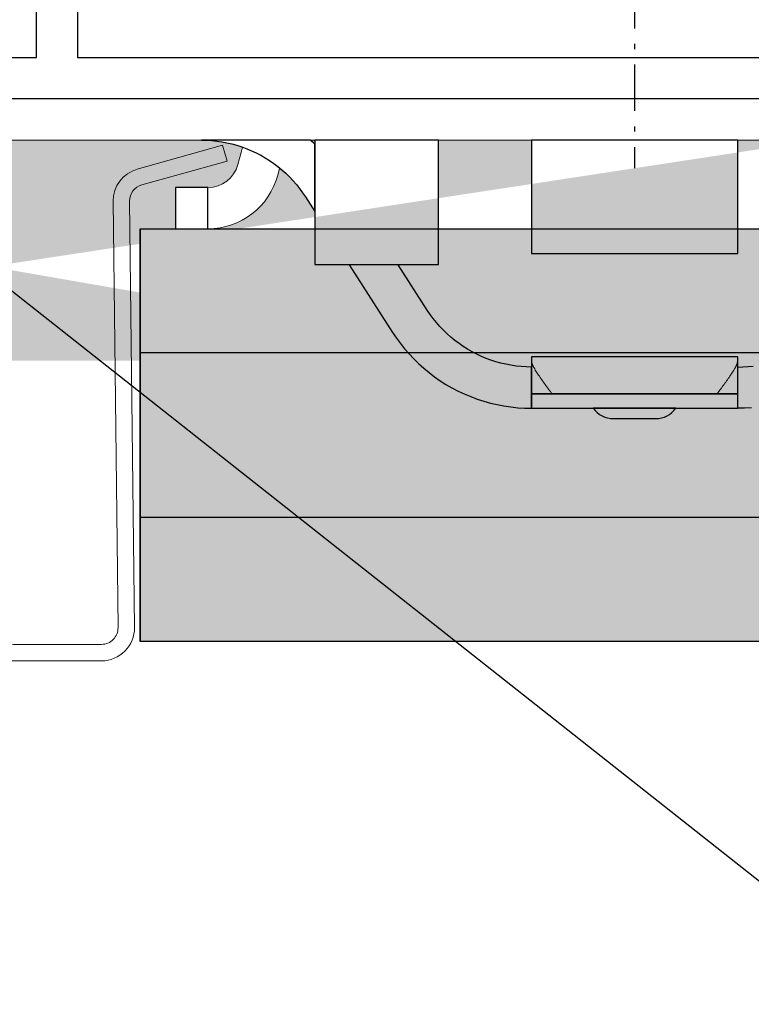
# Model space of a CAD drawing. Units: millimetres. Extents: x -358390 to -165483, y 96743 to 207920.
# Drawn here: x -181434 to -181399, y 200241 to 200289 of the extents above; entities that cross this region are included whole.
import ezdxf
from ezdxf import colors
from ezdxf.entities.mleader import LeaderData, LeaderLine
from ezdxf.math import Vec2, Vec3

# ---------------------------------------------------------------- set-up
doc = ezdxf.new("R2010")
doc.units = ezdxf.units.MM
doc.linetypes.add('AUSGEZOGEN', pattern=[0])
doc.linetypes.add('MegaCAD_LTYPE4', pattern=[4, 2.25, -0.75, 0.25, -0.75])
for name, color, linetype in [('GIP-Bauseits', 8, 'Continuous'), ('GIP-DIM-0', 12, 'Continuous'), ('GIP-Profile', 51, 'Continuous')]:
    doc.layers.add(name, color=color, linetype=linetype)
doc.layers.add('XR$1$TB_102_1', color=7, linetype='AUSGEZOGEN', lineweight=18)
doc.styles.get("Standard").update_dxf_attribs({"font": 'calibri.ttf'})

# ---------------------------------------------------------------- blocks, each defined once
blk = doc.blocks.new('90000500 Systemprofil')
h = blk.add_hatch(color=253)
h.paths.add_polyline_path([(-14.15971088850034, -8.042143334684397), (-16.27035713195846, -11.32572770120601), (-16.45236825943039, -11.59624338151912), (-16.64620256423996, -11.85994982721309), (-16.85145711898849, -12.11633682252864), (-17.06772661209152, -12.36489534379939), (-17.29460811615036, -12.60511636735896), (-17.53169631958053, -12.83649086954097), (-17.77858829498336, -13.05850982667857), (-18.03487873077438, -13.27066302301387), (-18.30016708374069, -13.4724414348791), (-18.57404327392624, -13.66333723070125), (-18.85610914230392, -13.84283900262812), (-19.14595460891769, -14.01044011117915), (-19.44306945800827, -14.1656160354803), (-19.74671697616623, -14.30804967882091), (-20.0562510490422, -14.43759441377574), (-20.37101840972946, -14.55410838129023), (-20.69037532806442, -14.65744972230891), (-21.01367568969772, -14.74747419359187), (-21.34026861190841, -14.82404112817699), (-21.66951036453293, -14.88700628282527), (-22.0007524490361, -14.93622660638789), (-22.33334398269699, -14.97156143190364), (-22.66664361953781, -14.99286651613215), (-23.00000047683761, -15.00000000001887), (-23.00000000000045, -15.00000000001705), (-23.00000000000045, -12.99999951307791), (-22.75021409988449, -12.99470663072566), (-22.50089025497482, -12.97889828683833), (-22.25244379043625, -12.95268297197322), (-22.00529432296798, -12.91616797449046), (-21.75985431671188, -12.86946177484447), (-21.51654577255294, -12.81267046930247), (-21.27578115463302, -12.74590373041133), (-21.03798007965133, -12.66926884653071), (-20.80355739593551, -12.58287310602168), (-20.57293272018478, -12.48682498933772), (-20.34652328491256, -12.38123059274653), (-20.12474155426071, -12.26619958879451), (-19.90802383422897, -12.14187741281489), (-19.69675159454391, -12.00854182245234), (-19.49123954772995, -11.86648845674495), (-19.29180479049728, -11.71601176263789), (-19.09875965118454, -11.55740618707637), (-18.91241645813034, -11.39096617700557), (-18.73309469223068, -11.21698617937068), (-18.56110668182419, -11.03576183320979), (-18.39676475524948, -10.8475852012823), (-18.24038362503097, -10.65275311471919), (-18.09228038787887, -10.45155763627986), (-17.9527673721318, -10.24429559709529), (-16.53725185853472, -8.042143334684624)])
h.paths.add_polyline_path([(-12.50000000000045, -5.460090210758381), (-12.50000000000045, -2.190501552326168), (-12.42966747283981, -2.124737948198117), (-12.3609647750859, -2.061995416898526), (-12.29147529602096, -2.000028342027463), (-7.001353353113757, -2.00002834202769), (-7.249804496765591, -2.00522229077319), (-7.499171257019498, -2.020852118749417), (-7.747674942017056, -2.04683452846507), (-7.994886398315884, -2.08311393858844), (-8.240371704102017, -2.129635512847699), (-8.483711242676236, -2.186343669910229), (-8.72445678710983, -2.25319027902583), (-8.962183952331998, -2.330057919044293), (-9.196506500244595, -2.416761219520367), (-9.427038192749478, -2.513115108032025), (-9.653378486633756, -2.618933618087112), (-9.875145912170865, -2.734031379241742), (-10.0919446945195, -2.858223021049298), (-10.30338859558151, -2.991322577018082), (-10.50908660888717, -3.133144676704205), (-10.70865249633835, -3.283483386058606), (-10.90173816680954, -3.442042768020428), (-11.08805751800583, -3.608508110065259), (-11.26731491088913, -3.782564401645459), (-11.43920516967819, -3.963897526282608), (-11.60343742370651, -4.152192771453656), (-11.759716033936, -4.347135424632825), (-11.90774536132858, -4.548410773296155), (-12.04722976684616, -4.755704402942456)], flags=17)
h.paths.add_polyline_path([(-33.00000000000045, -15.00000000001705), (-33.00000000000045, -12.99999951307791), (-33.24978590011642, -12.99470663072566), (-33.49910974502609, -12.97889828683833), (-33.74755620956466, -12.95268297197322), (-33.99470567703293, -12.91616797449046), (-34.24014568328903, -12.86946177484447), (-34.48345422744796, -12.81267046930247), (-34.72421884536789, -12.74590373041133), (-34.96201992034958, -12.66926884653071), (-35.1964426040654, -12.58287310602168), (-35.42706727981613, -12.48682498933772), (-35.65347671508835, -12.38123059274653), (-35.8752584457402, -12.26619958879451), (-36.09197616577194, -12.14187741281489), (-36.303248405457, -12.00854182245234), (-36.50876045227096, -11.86648845674495), (-36.70819520950363, -11.71601176263789), (-36.90124034881637, -11.55740618707637), (-37.08758354187057, -11.39096617700557), (-37.26690530777023, -11.21698617937068), (-37.43889331817672, -11.03576183320979), (-37.60323524475143, -10.8475852012823), (-37.75961637496994, -10.65275311471919), (-37.90771961212204, -10.45155763627986), (-38.04723262786911, -10.24429559709529), (-42.27035999298141, -3.674272596854507), (-42.3201465606694, -3.597786724586285), (-42.37086296081588, -3.521793782729901), (-42.42250919342086, -3.446306288261212), (-42.4750709533696, -3.371336758155621), (-42.52854347229049, -3.296897709388077), (-42.5829172134404, -3.223001956958569), (-42.6381921768193, -3.14966142179469), (-42.69435405731247, -3.07688891889552), (-42.75140285491989, -3.004696965236462), (-42.8093290328984, -2.933098375816144), (-42.86812305450485, -2.862105369586743), (-42.92778015136764, -2.791730463523209), (-42.9882955551152, -2.721986174602307), (-43.04965972900436, -2.652885317821301), (-43.11186313629196, -2.584440112132825), (-43.17490577697799, -2.516663372535504), (-43.2387781143193, -2.449567317981518), (-43.30347061157272, -2.383164614457883), (-43.36897850036667, -2.317467778939999), (-43.43529701232956, -2.252489328403271), (-43.50241661071823, -2.188241928834714), (-43.5703325271611, -2.124737948198117), (-43.63903522491501, -2.061995416898526), (-43.70852470397995, -2.000028342027463), (-48.99864664688715, -2.00002834202769), (-48.75019550323532, -2.00522229077319), (-48.50082874298141, -2.020852118749417), (-48.25232505798385, -2.04683452846507), (-48.00511360168503, -2.08311393858844), (-47.75962829589889, -2.129635512847699), (-47.51628875732467, -2.186343669910229), (-47.27554321289108, -2.25319027902583), (-47.03781604766891, -2.330057919044293), (-46.80349349975631, -2.416761219520367), (-46.57296180725143, -2.513115108032025), (-46.34662151336715, -2.618933618087112), (-46.12485408783004, -2.734031379241742), (-45.90805530548141, -2.858223021049298), (-45.6966114044194, -2.991322577018082), (-45.49091339111374, -3.133144676704205), (-45.29134750366256, -3.283483386058606), (-45.09826183319137, -3.442042768020428), (-44.91194248199508, -3.608508110065259), (-44.73268508911178, -3.782564401645459), (-44.56079483032272, -3.963897526282608), (-44.3965625762944, -4.152192771453656), (-44.24028396606491, -4.347135424632825), (-44.09225463867233, -4.548410773296155), (-43.95277023315475, -4.755704402942456), (-39.72964286804245, -11.32572770120601), (-39.54763174057052, -11.59624338151912), (-39.35379743576095, -11.85994982721309), (-39.14854288101242, -12.11633682252864), (-38.93227338790939, -12.36489534379939), (-38.70539188385055, -12.60511636735896), (-38.46830368042038, -12.83649086954097), (-38.22141170501754, -13.05850982667857), (-37.96512126922653, -13.27066302301387), (-37.69983291626022, -13.4724414348791), (-37.42595672607467, -13.66333723070125), (-37.14389085769699, -13.84283900262812), (-36.85404539108322, -14.01044011117915), (-36.55693054199264, -14.1656160354803), (-36.25328302383468, -14.30804967882091), (-35.94374895095871, -14.43759441377574), (-35.62898159027145, -14.55410838129023), (-35.30962467193649, -14.65744972230891), (-34.98632431030319, -14.74747419359187), (-34.6597313880925, -14.82404112817699), (-34.33048963546798, -14.88700628282527), (-33.99924755096481, -14.93622660638789), (-33.66665601730392, -14.97156143190364), (-33.3333563804631, -14.99286651613215), (-32.9999995231633, -15.00000000001887)])
edge = h.paths.add_edge_path()
edge.add_line((-26.97467943448146, -15.50000000001796), (-29.02532056551945, -15.50000000001819))
edge.add_arc((-29.02532056551895, -14.30000000001726), 1.20000000000093, 215.685334712608, 269.9999999999759, ccw=False)
edge.add_line((-30.00000000000114, -15.00000000001705), (-26.00000000000031, -15.00000000001705))
edge.add_arc((-26.97467943448201, -14.30000000001767), 1.200000000000293, 270.0000000000265, 324.3146652873943, ccw=False)
h.paths.add_polyline_path([(-33.00000000000045, -14.30000000001633), (-23.00000000000045, -14.30000000001678), (-23.00000000000045, -15.00000000001705), (-33.00000000000045, -15.00000000001705)])
h.paths.add_polyline_path([(-33.00000000000045, -12.5000000000166), (-23.00000000000045, -12.5000000000166), (-23.00000000000045, -14.30000000001633), (-33.00000000000045, -14.30000000001633)])
h.paths.add_polyline_path([(-7.320007062063723, -4.300000000028149), (-5.750000000000455, -4.300000000028149), (-5.750000000001023, -6.300000000028376), (-7.320007062063723, -6.300000000028376)], flags=17)
h.paths.add_polyline_path([(-18.50000000000045, -2.000000000000227), (-12.50000000000045, -2.000000000000227), (-12.50000000000045, -8.038600585701033), (-18.50000000000048, -8.038600585701033)], flags=16)
h.paths.add_polyline_path([(-33.00000000000045, -2.000000000000227), (-23.00000000000045, -2.000000000000227), (-23.00000000000045, -7.500000000011141), (-33.00000000000045, -7.500000000011141)], flags=16)
edge = h.paths.add_edge_path(flags=17)
edge.add_arc((-12.30882352941807, -3.500000000010068), 3.500000000000542, 14.99999999968104, 19.2555761115964)
edge.add_line((-9.004624274657317, -2.345761166474176), (-9.196508526802518, -2.416761219520367))
edge.add_line((-9.196508526802518, -2.416761219520367), (-9.427036643028714, -2.513115108032025))
edge.add_line((-9.427036643028714, -2.513115108032025), (-9.653378129005887, -2.618933618087112))
edge.add_line((-9.653378129005887, -2.618933618087112), (-9.8751443624501, -2.734031379241742))
edge.add_line((-9.8751443624501, -2.734031379241742), (-10.09194493293808, -2.858223021049298))
edge.add_line((-10.09194493293808, -2.858223021049298), (-10.30338883400009, -2.991322577018082))
edge.add_line((-10.30338883400009, -2.991322577018082), (-10.50908803939865, -3.133144676704205))
edge.add_line((-10.50908803939865, -3.133144676704205), (-10.70865035057113, -3.283483386058606))
edge.add_line((-10.70865035057113, -3.283483386058606), (-10.79493852980278, -3.354340777653078))
edge.add_line((-10.79493852980278, -3.354340777653078), (-10.70074745407555, -3.705866657886645))
edge.add_arc((-7.320007062063725, -2.800000000028146), 3.500000000000003, 194.9999999999945, 270)
edge.add_line((-7.320007062063723, -6.300000000028149), (-7.320007062063723, -4.300000000028149))
edge.add_arc((-7.320007062063724, -2.800000000028148), 1.500000000000001, 194.9999999999945, 270, ccw=False)
edge.add_line((-8.768895801497365, -3.18822856768179), (-8.928083137400762, -2.594133342169926))
h.paths.add_polyline_path([(14.15971088850034, -8.042143334684397), (16.27035713195846, -11.32572770120601), (16.45236825943039, -11.59624338151912), (16.64620256423996, -11.85994982721309), (16.85145711898849, -12.11633682252864), (17.06772661209152, -12.36489534379939), (17.29460811615036, -12.60511636735896), (17.53169631958053, -12.83649086954097), (17.77858829498336, -13.05850982667857), (18.03487873077438, -13.27066302301387), (18.30016708374069, -13.4724414348791), (18.57404327392624, -13.66333723070125), (18.85610914230392, -13.84283900262812), (19.14595460891769, -14.01044011117915), (19.44306945800827, -14.1656160354803), (19.74671697616623, -14.30804967882091), (20.0562510490422, -14.43759441377574), (20.37101840972946, -14.55410838129023), (20.69037532806442, -14.65744972230891), (21.01367568969772, -14.74747419359187), (21.34026861190841, -14.82404112817699), (21.66951036453293, -14.88700628282527), (22.0007524490361, -14.93622660638789), (22.33334398269699, -14.97156143190364), (22.66664361953781, -14.99286651613215), (23.00000047683761, -15.00000000001887), (23.00000000000045, -15.00000000001705), (23.00000000000045, -12.99999951307791), (22.75021409988449, -12.99470663072566), (22.50089025497482, -12.97889828683833), (22.25244379043625, -12.95268297197322), (22.00529432296798, -12.91616797449046), (21.75985431671188, -12.86946177484447), (21.51654577255294, -12.81267046930247), (21.27578115463302, -12.74590373041133), (21.03798007965133, -12.66926884653071), (20.80355739593551, -12.58287310602168), (20.57293272018478, -12.48682498933772), (20.34652328491256, -12.38123059274653), (20.12474155426071, -12.26619958879451), (19.90802383422897, -12.14187741281489), (19.69675159454391, -12.00854182245234), (19.49123954772995, -11.86648845674495), (19.29180479049728, -11.71601176263789), (19.09875965118454, -11.55740618707637), (18.91241645813034, -11.39096617700557), (18.73309469223068, -11.21698617937068), (18.56110668182419, -11.03576183320979), (18.39676475524948, -10.8475852012823), (18.24038362503097, -10.65275311471919), (18.09228038787887, -10.45155763627986), (17.9527673721318, -10.24429559709529), (16.53725185853472, -8.042143334684624)])
h.paths.add_polyline_path([(12.50000000000045, -5.460090210758381), (12.50000000000045, -2.190501552326168), (12.42966747283981, -2.124737948198117), (12.3609647750859, -2.061995416898526), (12.29147529602096, -2.000028342027463), (7.001353353113757, -2.00002834202769), (7.249804496765591, -2.00522229077319), (7.499171257019498, -2.020852118749417), (7.747674942017056, -2.04683452846507), (7.994886398315884, -2.08311393858844), (8.240371704102017, -2.129635512847699), (8.483711242676236, -2.186343669910229), (8.72445678710983, -2.25319027902583), (8.962183952331998, -2.330057919044293), (9.196506500244595, -2.416761219520367), (9.427038192749478, -2.513115108032025), (9.653378486633756, -2.618933618087112), (9.875145912170865, -2.734031379241742), (10.0919446945195, -2.858223021049298), (10.30338859558151, -2.991322577018082), (10.50908660888717, -3.133144676704205), (10.70865249633835, -3.283483386058606), (10.90173816680954, -3.442042768020428), (11.08805751800583, -3.608508110065259), (11.26731491088913, -3.782564401645459), (11.43920516967819, -3.963897526282608), (11.60343742370651, -4.152192771453656), (11.759716033936, -4.347135424632825), (11.90774536132858, -4.548410773296155), (12.04722976684616, -4.755704402942456)], flags=17)
h.paths.add_polyline_path([(33.00000000000045, -15.00000000001705), (33.00000000000045, -12.99999951307791), (33.24978590011642, -12.99470663072566), (33.49910974502609, -12.97889828683833), (33.74755620956466, -12.95268297197322), (33.99470567703293, -12.91616797449046), (34.24014568328903, -12.86946177484447), (34.48345422744796, -12.81267046930247), (34.72421884536789, -12.74590373041133), (34.96201992034958, -12.66926884653071), (35.1964426040654, -12.58287310602168), (35.42706727981613, -12.48682498933772), (35.65347671508835, -12.38123059274653), (35.8752584457402, -12.26619958879451), (36.09197616577194, -12.14187741281489), (36.303248405457, -12.00854182245234), (36.50876045227096, -11.86648845674495), (36.70819520950363, -11.71601176263789), (36.90124034881637, -11.55740618707637), (37.08758354187057, -11.39096617700557), (37.26690530777023, -11.21698617937068), (37.43889331817672, -11.03576183320979), (37.60323524475143, -10.8475852012823), (37.75961637496994, -10.65275311471919), (37.90771961212204, -10.45155763627986), (38.04723262786911, -10.24429559709529), (42.27035999298141, -3.674272596854507), (42.3201465606694, -3.597786724586285), (42.37086296081588, -3.521793782729901), (42.42250919342086, -3.446306288261212), (42.4750709533696, -3.371336758155621), (42.52854347229049, -3.296897709388077), (42.5829172134404, -3.223001956958569), (42.6381921768193, -3.14966142179469), (42.69435405731247, -3.07688891889552), (42.75140285491989, -3.004696965236462), (42.8093290328984, -2.933098375816144), (42.86812305450485, -2.862105369586743), (42.92778015136764, -2.791730463523209), (42.9882955551152, -2.721986174602307), (43.04965972900436, -2.652885317821301), (43.11186313629196, -2.584440112132825), (43.17490577697799, -2.516663372535504), (43.2387781143193, -2.449567317981518), (43.30347061157272, -2.383164614457883), (43.36897850036667, -2.317467778939999), (43.43529701232956, -2.252489328403271), (43.50241661071823, -2.188241928834714), (43.5703325271611, -2.124737948198117), (43.63903522491501, -2.061995416898526), (43.70852470397995, -2.000028342027463), (48.99864664688715, -2.00002834202769), (48.75019550323532, -2.00522229077319), (48.50082874298141, -2.020852118749417), (48.25232505798385, -2.04683452846507), (48.00511360168503, -2.08311393858844), (47.75962829589889, -2.129635512847699), (47.51628875732467, -2.186343669910229), (47.27554321289108, -2.25319027902583), (47.03781604766891, -2.330057919044293), (46.80349349975631, -2.416761219520367), (46.57296180725143, -2.513115108032025), (46.34662151336715, -2.618933618087112), (46.12485408783004, -2.734031379241742), (45.90805530548141, -2.858223021049298), (45.6966114044194, -2.991322577018082), (45.49091339111374, -3.133144676704205), (45.29134750366256, -3.283483386058606), (45.09826183319137, -3.442042768020428), (44.91194248199508, -3.608508110065259), (44.73268508911178, -3.782564401645459), (44.56079483032272, -3.963897526282608), (44.3965625762944, -4.152192771453656), (44.24028396606491, -4.347135424632825), (44.09225463867233, -4.548410773296155), (43.95277023315475, -4.755704402942456), (39.72964286804245, -11.32572770120601), (39.54763174057052, -11.59624338151912), (39.35379743576095, -11.85994982721309), (39.14854288101242, -12.11633682252864), (38.93227338790939, -12.36489534379939), (38.70539188385055, -12.60511636735896), (38.46830368042038, -12.83649086954097), (38.22141170501754, -13.05850982667857), (37.96512126922653, -13.27066302301387), (37.69983291626022, -13.4724414348791), (37.42595672607467, -13.66333723070125), (37.14389085769699, -13.84283900262812), (36.85404539108322, -14.01044011117915), (36.55693054199264, -14.1656160354803), (36.25328302383468, -14.30804967882091), (35.94374895095871, -14.43759441377574), (35.62898159027145, -14.55410838129023), (35.30962467193649, -14.65744972230891), (34.98632431030319, -14.74747419359187), (34.6597313880925, -14.82404112817699), (34.33048963546798, -14.88700628282527), (33.99924755096481, -14.93622660638789), (33.66665601730392, -14.97156143190364), (33.3333563804631, -14.99286651613215), (32.9999995231633, -15.00000000001887)])
edge = h.paths.add_edge_path()
edge.add_line((26.97467943448146, -15.50000000001796), (29.02532056551945, -15.50000000001819))
edge.add_arc((29.02532056551895, -14.30000000001726), 1.20000000000093, 270.000000000024, 324.314665287392)
edge.add_line((30.00000000000114, -15.00000000001705), (26.00000000000031, -15.00000000001705))
edge.add_arc((26.97467943448201, -14.30000000001767), 1.200000000000293, 215.6853347126057, 269.9999999999735)
h.paths.add_polyline_path([(33.00000000000045, -14.30000000001633), (23.00000000000045, -14.30000000001678), (23.00000000000045, -15.00000000001705), (33.00000000000045, -15.00000000001705)])
h.paths.add_polyline_path([(33.00000000000045, -12.5000000000166), (23.00000000000045, -12.5000000000166), (23.00000000000045, -14.30000000001633), (33.00000000000045, -14.30000000001633)])
h.paths.add_polyline_path([(7.320007062063723, -4.300000000028149), (5.750000000000455, -4.300000000028149), (5.750000000001023, -6.300000000028376), (7.320007062063723, -6.300000000028376)], flags=17)
h.paths.add_polyline_path([(18.50000000000045, -2.000000000000227), (12.50000000000045, -2.000000000000227), (12.50000000000045, -8.038600585701033), (18.50000000000048, -8.038600585701033)], flags=16)
h.paths.add_polyline_path([(33.00000000000045, -2.000000000000227), (23.00000000000045, -2.000000000000227), (23.00000000000045, -7.500000000011141), (33.00000000000045, -7.500000000011141)], flags=16)
edge = h.paths.add_edge_path()
edge.add_line((-61, -2.000000000000227), (-63, -2.000000000000227))
edge.add_line((-63, -2.000000000000227), (-63, -2.273736754432321e-13))
edge.add_arc((-57.56272990939861, -6.310114943014544), 8.329553207237533, 57.177478921886575, 130.750662844307, ccw=False)
edge.add_arc((-52.25543735346215, 0.7999999999997183), 0.7999999999999471, 187.9281417662532, 269.9999999999974)
edge.add_line((-52.25543735346218, -2.273736754432321e-13), (52.25543735346218, -2.273736754432321e-13))
edge.add_arc((52.25543735346211, 0.7999999999997638), 0.7999999999999912, 270.0000000000051, 352.0718582337439)
edge.add_arc((57.56272990939818, -6.310114943016023), 8.329553207238549, 49.249337155662204, 122.82252107810541, ccw=False)
edge.add_line((63.00000000000364, -3.865352482534945e-12), (63, -2.000000000000227))
edge.add_line((63, -2.000000000000227), (61, -2.000000000000227))
edge.add_line((61, -2.000000000000227), (61, -2.273736754432321e-13))
edge.add_arc((57.64875121274598, -5.06876703628223), 6.076451900753481, 56.52905260327911, 115.542805630563)
edge.add_arc((52.25543735346443, 0.8000000000026153), 2.80000000000284, 269.99999999995407, 352.0718582336927, ccw=False)
edge.add_line((52.25543735346218, -2.000000000000227), (-52.25543735346218, -2.000000000000227))
edge.add_arc((-52.25543735346229, 0.7999999999998437), 2.800000000000071, 187.9281417662579, 270.00000000000216, ccw=False)
edge.add_arc((-57.64875121274385, -5.068767036284054), 6.076451900756171, 64.45719436942386, 123.4709473967281)
edge.add_line((-61, -2.273736754432321e-13), (-61, -2.000000000000227))
edge = h.paths.add_edge_path(flags=17)
edge.add_arc((12.30882352941807, -3.500000000010068), 3.500000000000542, 160.7444238884036, 165.000000000319, ccw=False)
edge.add_line((9.004624274657317, -2.345761166474176), (9.196508526802518, -2.416761219520367))
edge.add_line((9.196508526802518, -2.416761219520367), (9.427036643028714, -2.513115108032025))
edge.add_line((9.427036643028714, -2.513115108032025), (9.653378129005887, -2.618933618087112))
edge.add_line((9.653378129005887, -2.618933618087112), (9.8751443624501, -2.734031379241742))
edge.add_line((9.8751443624501, -2.734031379241742), (10.09194493293808, -2.858223021049298))
edge.add_line((10.09194493293808, -2.858223021049298), (10.30338883400009, -2.991322577018082))
edge.add_line((10.30338883400009, -2.991322577018082), (10.50908803939865, -3.133144676704205))
edge.add_line((10.50908803939865, -3.133144676704205), (10.70865035057113, -3.283483386058606))
edge.add_line((10.70865035057113, -3.283483386058606), (10.79493852980278, -3.354340777653078))
edge.add_line((10.79493852980278, -3.354340777653078), (10.70074745407555, -3.705866657886645))
edge.add_arc((7.320007062063725, -2.800000000028146), 3.500000000000003, 270, 345.0000000000055, ccw=False)
edge.add_line((7.320007062063723, -6.300000000028149), (7.320007062063723, -4.300000000028149))
edge.add_arc((7.320007062063724, -2.800000000028148), 1.500000000000001, 270, 345.0000000000055)
edge.add_line((8.768895801497365, -3.18822856768179), (8.928083137400762, -2.594133342169926))
edge = h.paths.add_edge_path()
edge.add_line((-32.9999995231633, -12.68754839898816), (-32.99979448318527, -12.69756436349621))
edge.add_line((-32.99979448318527, -12.69756436349621), (-32.99918174743698, -12.7078902721571))
edge.add_line((-32.99918174743698, -12.7078902721571), (-32.99817085266159, -12.71852016450634))
edge.add_line((-32.99817085266159, -12.71852016450634), (-32.99676418304489, -12.72944688798657))
edge.add_line((-32.99676418304489, -12.72944688798657), (-32.99497127533004, -12.7406644821333))
edge.add_line((-32.99497127533004, -12.7406644821333), (-32.99279451370285, -12.75216579438916))
edge.add_line((-32.99279451370285, -12.75216579438916), (-32.99024105072067, -12.76394367219677))
edge.add_line((-32.99024105072067, -12.76394367219677), (-32.98732042312668, -12.77599215509167))
edge.add_line((-32.98732042312668, -12.77599215509167), (-32.98403501510666, -12.78830409051648))
edge.add_line((-32.98403501510666, -12.78830409051648), (-32.98039436340378, -12.80087351800671))
edge.add_line((-32.98039436340378, -12.80087351800671), (-32.97640085220382, -12.8136944770979))
edge.add_line((-32.97640085220382, -12.8136944770979), (-32.97206401824997, -12.82675862313977))
edge.add_line((-32.97206401824997, -12.82675862313977), (-32.96738624572799, -12.84005999566784))
edge.add_line((-32.96738624572799, -12.84005999566784), (-32.96237707138107, -12.85359144212475))
edge.add_line((-32.96237707138107, -12.85359144212475), (-32.95704126358078, -12.86734819413891))
edge.add_line((-32.95704126358078, -12.86734819413891), (-32.95138597488449, -12.88132190706006))
edge.add_line((-32.95138597488449, -12.88132190706006), (-32.94541597366378, -12.8955066204237))
edge.add_line((-32.94541597366378, -12.8955066204237), (-32.93913841247604, -12.90989518167248))
edge.add_line((-32.93913841247604, -12.90989518167248), (-32.93256044387863, -12.92448043824902))
edge.add_line((-32.93256044387863, -12.92448043824902), (-32.92568445205734, -12.93925762178173))
edge.add_line((-32.92568445205734, -12.93925762178173), (-32.91853427887008, -12.95420885087719))
edge.add_line((-32.91853427887008, -12.95420885087719), (-32.91111707687423, -12.96932458879223))
edge.add_line((-32.91111707687423, -12.96932458879223), (-32.90344715118454, -12.984591722505))
edge.add_line((-32.90344715118454, -12.984591722505), (-32.89553642272995, -12.99999952317944))
edge.add_line((-32.89553642272995, -12.99999952317944), (-32.86995172500656, -13.04787755014127))
edge.add_line((-32.86995172500656, -13.04787755014127), (-32.84253597259567, -13.09664487840359))
edge.add_line((-32.84253597259567, -13.09664487840359), (-32.81365394592331, -13.14592480661099))
edge.add_line((-32.81365394592331, -13.14592480661099), (-32.78367280960128, -13.19533944131558))
edge.add_line((-32.78367280960128, -13.19533944131558), (-32.752964496613, -13.24451088906949))
edge.add_line((-32.752964496613, -13.24451088906949), (-32.721226215363, -13.29408645631497))
edge.add_line((-32.721226215363, -13.29408645631497), (-32.68790245056198, -13.34502696992581))
edge.add_line((-32.68790245056198, -13.34502696992581), (-32.65311956405685, -13.39721202851956))
edge.add_line((-32.65311956405685, -13.39721202851956), (-32.61699676513717, -13.45052242280667))
edge.add_line((-32.61699676513717, -13.45052242280667), (-32.57965564727829, -13.50483417512601))
edge.add_line((-32.57965564727829, -13.50483417512601), (-32.54121780395553, -13.56002926828091))
edge.add_line((-32.54121780395553, -13.56002926828091), (-32.50180959701584, -13.61598491670316))
edge.add_line((-32.50180959701584, -13.61598491670316), (-32.46154785156295, -13.67258071901028))
edge.add_line((-32.46154785156295, -13.67258071901028), (-32.42055892944381, -13.72969508172696))
edge.add_line((-32.42055892944381, -13.72969508172696), (-32.37896442413376, -13.78720760347073))
edge.add_line((-32.37896442413376, -13.78720760347073), (-32.33690261840866, -13.84499192239468))
edge.add_line((-32.33690261840866, -13.84499192239468), (-32.2945117950444, -13.90290498735135))
edge.add_line((-32.2945117950444, -13.90290498735135), (-32.25192546844528, -13.96080613137906))
edge.add_line((-32.25192546844528, -13.96080613137906), (-32.20928430557296, -14.01855349542325))
edge.add_line((-32.20928430557296, -14.01855349542325), (-32.16672182083175, -14.07600522042935))
edge.add_line((-32.16672182083175, -14.07600522042935), (-32.12437629699753, -14.13301706315701))
edge.add_line((-32.12437629699753, -14.13301706315701), (-32.08238363266037, -14.18944835664456))
edge.add_line((-32.08238363266037, -14.18944835664456), (-32.04087734222458, -14.24515724183743))
edge.add_line((-32.04087734222458, -14.24515724183743), (-32.00000047683761, -14.29999947549527))
edge.add_line((-24.00000095367477, -14.29999947549527), (-23.95912170410202, -14.24515724183743))
edge.add_line((-23.95912170410202, -14.24515724183743), (-23.91761779785202, -14.18944835664456))
edge.add_line((-23.91761779785202, -14.18944835664456), (-23.87562274932907, -14.13301706315701))
edge.add_line((-23.87562274932907, -14.13301706315701), (-23.83327722549484, -14.07600522042935))
edge.add_line((-23.83327722549484, -14.07600522042935), (-23.79071474075363, -14.01855349542325))
edge.add_line((-23.79071474075363, -14.01855349542325), (-23.74807357788131, -13.96080613137906))
edge.add_line((-23.74807357788131, -13.96080613137906), (-23.70548725128219, -13.90290498735135))
edge.add_line((-23.70548725128219, -13.90290498735135), (-23.66309642791794, -13.84499192239468))
edge.add_line((-23.66309642791794, -13.84499192239468), (-23.62103462219284, -13.78720760347073))
edge.add_line((-23.62103462219284, -13.78720760347073), (-23.57944011688278, -13.72969508172696))
edge.add_line((-23.57944011688278, -13.72969508172696), (-23.53845119476364, -13.67258071901028))
edge.add_line((-23.53845119476364, -13.67258071901028), (-23.49819183349655, -13.61598491670316))
edge.add_line((-23.49819183349655, -13.61598491670316), (-23.45878124237106, -13.56002926828091))
edge.add_line((-23.45878124237106, -13.56002926828091), (-23.4203457832341, -13.50483417512601))
edge.add_line((-23.4203457832341, -13.50483417512601), (-23.38300466537521, -13.45052242280667))
edge.add_line((-23.38300466537521, -13.45052242280667), (-23.34687948226974, -13.39721202851956))
edge.add_line((-23.34687948226974, -13.39721202851956), (-23.31209659576461, -13.34502696992581))
edge.add_line((-23.31209659576461, -13.34502696992581), (-23.27877521514938, -13.29408645631497))
edge.add_line((-23.27877521514938, -13.29408645631497), (-23.24703693389938, -13.24451088906949))
edge.add_line((-23.24703693389938, -13.24451088906949), (-23.21632623672531, -13.19533944131558))
edge.add_line((-23.21632623672531, -13.19533944131558), (-23.18634748458908, -13.14592480661099))
edge.add_line((-23.18634748458908, -13.14592480661099), (-23.15746545791671, -13.09664487840359))
edge.add_line((-23.15746545791671, -13.09664487840359), (-23.13004732132003, -13.04787755014127))
edge.add_line((-23.13004732132003, -13.04787755014127), (-23.10446500778244, -12.99999952317944))
edge.add_line((-23.10446500778244, -12.99999952317944), (-23.09655189514206, -12.984591722505))
edge.add_line((-23.09655189514206, -12.984591722505), (-23.08888196945236, -12.96932458879223))
edge.add_line((-23.08888196945236, -12.96932458879223), (-23.0814671516423, -12.95420885087719))
edge.add_line((-23.0814671516423, -12.95420885087719), (-23.07431459426925, -12.93925762178173))
edge.add_line((-23.07431459426925, -12.93925762178173), (-23.06744098663376, -12.92448043824902))
edge.add_line((-23.06744098663376, -12.92448043824902), (-23.06086063385055, -12.90989518167248))
edge.add_line((-23.06086063385055, -12.90989518167248), (-23.05458307266281, -12.8955066204237))
edge.add_line((-23.05458307266281, -12.8955066204237), (-23.04861307144211, -12.88132190706006))
edge.add_line((-23.04861307144211, -12.88132190706006), (-23.04295778274582, -12.86734819413891))
edge.add_line((-23.04295778274582, -12.86734819413891), (-23.03762197494552, -12.85359144212475))
edge.add_line((-23.03762197494552, -12.85359144212475), (-23.0326128005986, -12.84005999566784))
edge.add_line((-23.0326128005986, -12.84005999566784), (-23.02793741226242, -12.82675862313977))
edge.add_line((-23.02793741226242, -12.82675862313977), (-23.02359819412277, -12.8136944770979))
edge.add_line((-23.02359819412277, -12.8136944770979), (-23.01960706710861, -12.80087351800671))
edge.add_line((-23.01960706710861, -12.80087351800671), (-23.01596403121994, -12.78830409051648))
edge.add_line((-23.01596403121994, -12.78830409051648), (-23.01267862319992, -12.77599215509167))
edge.add_line((-23.01267862319992, -12.77599215509167), (-23.00975799560592, -12.76394367219677))
edge.add_line((-23.00975799560592, -12.76394367219677), (-23.00720691680954, -12.75216579438916))
edge.add_line((-23.00720691680954, -12.75216579438916), (-23.00503015518234, -12.7406644821333))
edge.add_line((-23.00503015518234, -12.7406644821333), (-23.0032348632817, -12.72944688798657))
edge.add_line((-23.0032348632817, -12.72944688798657), (-23.00182819366501, -12.71852016450634))
edge.add_line((-23.00182819366501, -12.71852016450634), (-23.00081729888961, -12.7078902721571))
edge.add_line((-23.00081729888961, -12.7078902721571), (-23.00020456314132, -12.69756436349621))
edge.add_line((-23.00020456314132, -12.69756436349621), (-22.9999995231633, -12.68754839898816))
edge.add_line((32.9999995231633, -12.68754839898816), (32.99979448318527, -12.69756436349621))
edge.add_line((32.99979448318527, -12.69756436349621), (32.99918174743698, -12.7078902721571))
edge.add_line((32.99918174743698, -12.7078902721571), (32.99817085266159, -12.71852016450634))
edge.add_line((32.99817085266159, -12.71852016450634), (32.99676418304489, -12.72944688798657))
edge.add_line((32.99676418304489, -12.72944688798657), (32.99497127533004, -12.7406644821333))
edge.add_line((32.99497127533004, -12.7406644821333), (32.99279451370285, -12.75216579438916))
edge.add_line((32.99279451370285, -12.75216579438916), (32.99024105072067, -12.76394367219677))
edge.add_line((32.99024105072067, -12.76394367219677), (32.98732042312668, -12.77599215509167))
edge.add_line((32.98732042312668, -12.77599215509167), (32.98403501510666, -12.78830409051648))
edge.add_line((32.98403501510666, -12.78830409051648), (32.98039436340378, -12.80087351800671))
edge.add_line((32.98039436340378, -12.80087351800671), (32.97640085220382, -12.8136944770979))
edge.add_line((32.97640085220382, -12.8136944770979), (32.97206401824997, -12.82675862313977))
edge.add_line((32.97206401824997, -12.82675862313977), (32.96738624572799, -12.84005999566784))
edge.add_line((32.96738624572799, -12.84005999566784), (32.96237707138107, -12.85359144212475))
edge.add_line((32.96237707138107, -12.85359144212475), (32.95704126358078, -12.86734819413891))
edge.add_line((32.95704126358078, -12.86734819413891), (32.95138597488449, -12.88132190706006))
edge.add_line((32.95138597488449, -12.88132190706006), (32.94541597366378, -12.8955066204237))
edge.add_line((32.94541597366378, -12.8955066204237), (32.93913841247604, -12.90989518167248))
edge.add_line((32.93913841247604, -12.90989518167248), (32.93256044387863, -12.92448043824902))
edge.add_line((32.93256044387863, -12.92448043824902), (32.92568445205734, -12.93925762178173))
edge.add_line((32.92568445205734, -12.93925762178173), (32.91853427887008, -12.95420885087719))
edge.add_line((32.91853427887008, -12.95420885087719), (32.91111707687423, -12.96932458879223))
edge.add_line((32.91111707687423, -12.96932458879223), (32.90344715118454, -12.984591722505))
edge.add_line((32.90344715118454, -12.984591722505), (32.89553642272995, -12.99999952317944))
edge.add_line((32.89553642272995, -12.99999952317944), (32.86995172500656, -13.04787755014127))
edge.add_line((32.86995172500656, -13.04787755014127), (32.84253597259567, -13.09664487840359))
edge.add_line((32.84253597259567, -13.09664487840359), (32.81365394592331, -13.14592480661099))
edge.add_line((32.81365394592331, -13.14592480661099), (32.78367280960128, -13.19533944131558))
edge.add_line((32.78367280960128, -13.19533944131558), (32.752964496613, -13.24451088906949))
edge.add_line((32.752964496613, -13.24451088906949), (32.721226215363, -13.29408645631497))
edge.add_line((32.721226215363, -13.29408645631497), (32.68790245056198, -13.34502696992581))
edge.add_line((32.68790245056198, -13.34502696992581), (32.65311956405685, -13.39721202851956))
edge.add_line((32.65311956405685, -13.39721202851956), (32.61699676513717, -13.45052242280667))
edge.add_line((32.61699676513717, -13.45052242280667), (32.57965564727829, -13.50483417512601))
edge.add_line((32.57965564727829, -13.50483417512601), (32.54121780395553, -13.56002926828091))
edge.add_line((32.54121780395553, -13.56002926828091), (32.50180959701584, -13.61598491670316))
edge.add_line((32.50180959701584, -13.61598491670316), (32.46154785156295, -13.67258071901028))
edge.add_line((32.46154785156295, -13.67258071901028), (32.42055892944381, -13.72969508172696))
edge.add_line((32.42055892944381, -13.72969508172696), (32.37896442413376, -13.78720760347073))
edge.add_line((32.37896442413376, -13.78720760347073), (32.33690261840866, -13.84499192239468))
edge.add_line((32.33690261840866, -13.84499192239468), (32.2945117950444, -13.90290498735135))
edge.add_line((32.2945117950444, -13.90290498735135), (32.25192546844528, -13.96080613137906))
edge.add_line((32.25192546844528, -13.96080613137906), (32.20928430557296, -14.01855349542325))
edge.add_line((32.20928430557296, -14.01855349542325), (32.16672182083175, -14.07600522042935))
edge.add_line((32.16672182083175, -14.07600522042935), (32.12437629699753, -14.13301706315701))
edge.add_line((32.12437629699753, -14.13301706315701), (32.08238363266037, -14.18944835664456))
edge.add_line((32.08238363266037, -14.18944835664456), (32.04087734222458, -14.24515724183743))
edge.add_line((32.04087734222458, -14.24515724183743), (32.00000047683761, -14.29999947549527))
edge.add_line((24.00000095367477, -14.29999947549527), (23.95912170410202, -14.24515724183743))
edge.add_line((23.95912170410202, -14.24515724183743), (23.91761779785202, -14.18944835664456))
edge.add_line((23.91761779785202, -14.18944835664456), (23.87562274932907, -14.13301706315701))
edge.add_line((23.87562274932907, -14.13301706315701), (23.83327722549484, -14.07600522042935))
edge.add_line((23.83327722549484, -14.07600522042935), (23.79071474075363, -14.01855349542325))
edge.add_line((23.79071474075363, -14.01855349542325), (23.74807357788131, -13.96080613137906))
edge.add_line((23.74807357788131, -13.96080613137906), (23.70548725128219, -13.90290498735135))
edge.add_line((23.70548725128219, -13.90290498735135), (23.66309642791794, -13.84499192239468))
edge.add_line((23.66309642791794, -13.84499192239468), (23.62103462219284, -13.78720760347073))
edge.add_line((23.62103462219284, -13.78720760347073), (23.57944011688278, -13.72969508172696))
edge.add_line((23.57944011688278, -13.72969508172696), (23.53845119476364, -13.67258071901028))
edge.add_line((23.53845119476364, -13.67258071901028), (23.49819183349655, -13.61598491670316))
edge.add_line((23.49819183349655, -13.61598491670316), (23.45878124237106, -13.56002926828091))
edge.add_line((23.45878124237106, -13.56002926828091), (23.4203457832341, -13.50483417512601))
edge.add_line((23.4203457832341, -13.50483417512601), (23.38300466537521, -13.45052242280667))
edge.add_line((23.38300466537521, -13.45052242280667), (23.34687948226974, -13.39721202851956))
edge.add_line((23.34687948226974, -13.39721202851956), (23.31209659576461, -13.34502696992581))
edge.add_line((23.31209659576461, -13.34502696992581), (23.27877521514938, -13.29408645631497))
edge.add_line((23.27877521514938, -13.29408645631497), (23.24703693389938, -13.24451088906949))
edge.add_line((23.24703693389938, -13.24451088906949), (23.21632623672531, -13.19533944131558))
edge.add_line((23.21632623672531, -13.19533944131558), (23.18634748458908, -13.14592480661099))
edge.add_line((23.18634748458908, -13.14592480661099), (23.15746545791671, -13.09664487840359))
edge.add_line((23.15746545791671, -13.09664487840359), (23.13004732132003, -13.04787755014127))
edge.add_line((23.13004732132003, -13.04787755014127), (23.10446500778244, -12.99999952317944))
edge.add_line((23.10446500778244, -12.99999952317944), (23.09655189514206, -12.984591722505))
edge.add_line((23.09655189514206, -12.984591722505), (23.08888196945236, -12.96932458879223))
edge.add_line((23.08888196945236, -12.96932458879223), (23.0814671516423, -12.95420885087719))
edge.add_line((23.0814671516423, -12.95420885087719), (23.07431459426925, -12.93925762178173))
edge.add_line((23.07431459426925, -12.93925762178173), (23.06744098663376, -12.92448043824902))
edge.add_line((23.06744098663376, -12.92448043824902), (23.06086063385055, -12.90989518167248))
edge.add_line((23.06086063385055, -12.90989518167248), (23.05458307266281, -12.8955066204237))
edge.add_line((23.05458307266281, -12.8955066204237), (23.04861307144211, -12.88132190706006))
edge.add_line((23.04861307144211, -12.88132190706006), (23.04295778274582, -12.86734819413891))
edge.add_line((23.04295778274582, -12.86734819413891), (23.03762197494552, -12.85359144212475))
edge.add_line((23.03762197494552, -12.85359144212475), (23.0326128005986, -12.84005999566784))
edge.add_line((23.0326128005986, -12.84005999566784), (23.02793741226242, -12.82675862313977))
edge.add_line((23.02793741226242, -12.82675862313977), (23.02359819412277, -12.8136944770979))
edge.add_line((23.02359819412277, -12.8136944770979), (23.01960706710861, -12.80087351800671))
edge.add_line((23.01960706710861, -12.80087351800671), (23.01596403121994, -12.78830409051648))
edge.add_line((23.01596403121994, -12.78830409051648), (23.01267862319992, -12.77599215509167))
edge.add_line((23.01267862319992, -12.77599215509167), (23.00975799560592, -12.76394367219677))
edge.add_line((23.00975799560592, -12.76394367219677), (23.00720691680954, -12.75216579438916))
edge.add_line((23.00720691680954, -12.75216579438916), (23.00503015518234, -12.7406644821333))
edge.add_line((23.00503015518234, -12.7406644821333), (23.0032348632817, -12.72944688798657))
edge.add_line((23.0032348632817, -12.72944688798657), (23.00182819366501, -12.71852016450634))
edge.add_line((23.00182819366501, -12.71852016450634), (23.00081729888961, -12.7078902721571))
edge.add_line((23.00081729888961, -12.7078902721571), (23.00020456314132, -12.69756436349621))
edge.add_line((23.00020456314132, -12.69756436349621), (22.9999995231633, -12.68754839898816))
edge.add_line((-49.99999999999, 2.273736754432321e-13), (49.99999999999, -2.273736754432321e-13))
at = {"linetype": 'Continuous', "lineweight": 18}
blk.add_line((-49.99999999999, 2.273736754432321e-13), (49.99999999999, -2.273736754432321e-13), dxfattribs=at)
at = {"linetype": 'Continuous', "lineweight": 18, "flags": 128}
blk.add_lwpolyline([(-61, -2.000000000000227), (-63, -2.000000000000227), (-63, -2.273736754432321e-13, -0.3325257741714905), (-53.04779082195, 0.689655172412813, 0.3742420918649099), (-52.25543735346218, -2.273736754432321e-13), (52.25543735346218, -2.273736754432321e-13, 0.3742420918648817), (53.04779082195, 0.689655172412813, -0.3325257741716015), (63.00000000000364, -3.865352482534945e-12), (63, -2.000000000000227), (61, -2.000000000000227), (61, -2.273736754432321e-13, 0.2633421978894769), (55.02867449317455, 0.4137931034454141, -0.3742420918648817), (52.25543735346218, -2.000000000000227), (-52.25543735346218, -2.000000000000227, -0.3742420918649099), (-55.02867449317, 0.4137931034454141, 0.2633421978895722), (-61, -2.273736754432321e-13)], format="xyb", close=True, dxfattribs=at)
for points in [[(12.50000000000045, -5.460090210758381), (12.50000000000045, -2.190501552326168), (12.42966747283981, -2.124737948198117), (12.3609647750859, -2.061995416898526), (12.29147529602096, -2.000028342027463), (7.001353353113757, -2.00002834202769), (7.249804496765591, -2.00522229077319), (7.499171257019498, -2.020852118749417), (7.747674942017056, -2.04683452846507), (7.994886398315884, -2.08311393858844), (8.240371704102017, -2.129635512847699), (8.483711242676236, -2.186343669910229), (8.72445678710983, -2.25319027902583), (8.962183952331998, -2.330057919044293), (9.196506500244595, -2.416761219520367), (9.427038192749478, -2.513115108032025), (9.653378486633756, -2.618933618087112), (9.875145912170865, -2.734031379241742), (10.0919446945195, -2.858223021049298), (10.30338859558151, -2.991322577018082), (10.50908660888717, -3.133144676704205), (10.70865249633835, -3.283483386058606), (10.90173816680954, -3.442042768020428), (11.08805751800583, -3.608508110065259), (11.26731491088913, -3.782564401645459), (11.43920516967819, -3.963897526282608), (11.60343742370651, -4.152192771453656), (11.759716033936, -4.347135424632825), (11.90774536132858, -4.548410773296155), (12.04722976684616, -4.755704402942456), (12.50000000000048, -5.460090210758381)], [(33.66665601730392, -14.97156143190364), (33.3333563804631, -14.99286651613215), (32.9999995231633, -15.00000000001887), (33.00000000000045, -15.00000000001705), (33.00000000000045, -12.99999951307791), (33.24978590011642, -12.99470663072566), (33.49910974502609, -12.97889828683833), (33.74755620956466, -12.95268297197322)]]:
    blk.add_lwpolyline(points)
at = {"linetype": 'Continuous', "lineweight": 18}
blk.add_lwpolyline([(8.928083137400762, -2.594133342169926, -0.01857058803162994), (9.004624274657317, -2.345761166474176), (9.196508526802518, -2.416761219520367), (9.427036643028714, -2.513115108032025), (9.653378129005887, -2.618933618087112), (9.8751443624501, -2.734031379241742), (10.09194493293808, -2.858223021049298), (10.30338883400009, -2.991322577018082), (10.50908803939865, -3.133144676704205), (10.70865035057113, -3.283483386058606), (10.79493852980278, -3.354340777653078), (10.70074745407555, -3.705866657886645, -0.3394542588634027), (7.320007062063723, -6.300000000028149), (7.320007062063723, -4.300000000028149, 0.3394542588634027), (8.768895801497365, -3.18822856768179)], format="xyb", close=True, dxfattribs=at)
for points in [[(18.50000000000045, -2.000000000000227), (12.50000000000045, -2.000000000000227), (12.50000000000045, -8.038600585701033), (18.50000000000048, -8.038600585701033), (18.50000000000048, -2.000000000007049)], [(33.00000000000045, -2.000000000000227), (23.00000000000045, -2.000000000000227), (23.00000000000045, -7.500000000011141), (33.00000000000045, -7.500000000011141), (33.00000000000045, -2.000000000000227)], [(7.320007062063723, -4.300000000028149), (5.750000000000455, -4.300000000028149), (5.750000000001023, -6.300000000028376), (7.320007062063723, -6.300000000028376), (7.320007062063723, -4.300000000028376)], [(14.15971088850034, -8.042143334684397), (16.27035713195846, -11.32572770120601), (16.45236825943039, -11.59624338151912), (16.64620256423996, -11.85994982721309), (16.85145711898849, -12.11633682252864), (17.06772661209152, -12.36489534379939), (17.29460811615036, -12.60511636735896), (17.53169631958053, -12.83649086954097), (17.77858829498336, -13.05850982667857), (18.03487873077438, -13.27066302301387), (18.30016708374069, -13.4724414348791), (18.57404327392624, -13.66333723070125), (18.85610914230392, -13.84283900262812), (19.14595460891769, -14.01044011117915), (19.44306945800827, -14.1656160354803), (19.74671697616623, -14.30804967882091), (20.0562510490422, -14.43759441377574), (20.37101840972946, -14.55410838129023), (20.69037532806442, -14.65744972230891), (21.01367568969772, -14.74747419359187), (21.34026861190841, -14.82404112817699), (21.66951036453293, -14.88700628282527), (22.0007524490361, -14.93622660638789), (22.33334398269699, -14.97156143190364), (22.66664361953781, -14.99286651613215), (23.00000047683761, -15.00000000001887), (23.00000000000045, -15.00000000001705), (23.00000000000045, -12.99999951307791), (22.75021409988449, -12.99470663072566), (22.50089025497482, -12.97889828683833), (22.25244379043625, -12.95268297197322), (22.00529432296798, -12.91616797449046), (21.75985431671188, -12.86946177484447), (21.51654577255294, -12.81267046930247), (21.27578115463302, -12.74590373041133), (21.03798007965133, -12.66926884653071), (20.80355739593551, -12.58287310602168), (20.57293272018478, -12.48682498933772), (20.34652328491256, -12.38123059274653), (20.12474155426071, -12.26619958879451), (19.90802383422897, -12.14187741281489), (19.69675159454391, -12.00854182245234), (19.49123954772995, -11.86648845674495), (19.29180479049728, -11.71601176263789), (19.09875965118454, -11.55740618707637), (18.91241645813034, -11.39096617700557), (18.73309469223068, -11.21698617937068), (18.56110668182419, -11.03576183320979), (18.39676475524948, -10.8475852012823), (18.24038362503097, -10.65275311471919), (18.09228038787887, -10.45155763627986), (17.9527673721318, -10.24429559709529), (16.53725185853472, -8.042143334684624), (14.15971088850048, -8.042143334684624)], [(33.00000000000045, -12.5000000000166), (23.00000000000045, -12.5000000000166), (23.00000000000045, -14.30000000001633), (33.00000000000045, -14.30000000001633), (33.00000000000045, -12.5000000000166)], [(33.00000000000045, -14.30000000001633), (23.00000000000045, -14.30000000001678), (23.00000000000045, -15.00000000001705), (33.00000000000045, -15.00000000001705), (33.00000000000045, -14.30000000001678)]]:
    blk.add_lwpolyline(points, close=True)
for points in [[(24.00000095367477, -14.29999947549527), (23.95912170410202, -14.24515724183743), (23.91761779785202, -14.18944835664456), (23.87562274932907, -14.13301706315701), (23.83327722549484, -14.07600522042935), (23.79071474075363, -14.01855349542325), (23.74807357788131, -13.96080613137906), (23.70548725128219, -13.90290498735135), (23.66309642791794, -13.84499192239468), (23.62103462219284, -13.78720760347073), (23.57944011688278, -13.72969508172696), (23.53845119476364, -13.67258071901028), (23.49819183349655, -13.61598491670316), (23.45878124237106, -13.56002926828091), (23.4203457832341, -13.50483417512601), (23.38300466537521, -13.45052242280667), (23.34687948226974, -13.39721202851956), (23.31209659576461, -13.34502696992581), (23.27877521514938, -13.29408645631497), (23.24703693389938, -13.24451088906949), (23.21632623672531, -13.19533944131558), (23.18634748458908, -13.14592480661099), (23.15746545791671, -13.09664487840359), (23.13004732132003, -13.04787755014127), (23.10446500778244, -12.99999952317944), (23.09655189514206, -12.984591722505), (23.08888196945236, -12.96932458879223), (23.0814671516423, -12.95420885087719), (23.07431459426925, -12.93925762178173), (23.06744098663376, -12.92448043824902), (23.06086063385055, -12.90989518167248), (23.05458307266281, -12.8955066204237), (23.04861307144211, -12.88132190706006), (23.04295778274582, -12.86734819413891), (23.03762197494552, -12.85359144212475), (23.0326128005986, -12.84005999566784), (23.02793741226242, -12.82675862313977), (23.02359819412277, -12.8136944770979), (23.01960706710861, -12.80087351800671), (23.01596403121994, -12.78830409051648), (23.01267862319992, -12.77599215509167), (23.00975799560592, -12.76394367219677), (23.00720691680954, -12.75216579438916), (23.00503015518234, -12.7406644821333), (23.0032348632817, -12.72944688798657), (23.00182819366501, -12.71852016450634), (23.00081729888961, -12.7078902721571), (23.00020456314132, -12.69756436349621), (22.9999995231633, -12.68754839898816)], [(32.9999995231633, -12.68754839898816), (32.99979448318527, -12.69756436349621), (32.99918174743698, -12.7078902721571), (32.99817085266159, -12.71852016450634), (32.99676418304489, -12.72944688798657), (32.99497127533004, -12.7406644821333), (32.99279451370285, -12.75216579438916), (32.99024105072067, -12.76394367219677), (32.98732042312668, -12.77599215509167), (32.98403501510666, -12.78830409051648), (32.98039436340378, -12.80087351800671), (32.97640085220382, -12.8136944770979), (32.97206401824997, -12.82675862313977), (32.96738624572799, -12.84005999566784), (32.96237707138107, -12.85359144212475), (32.95704126358078, -12.86734819413891), (32.95138597488449, -12.88132190706006), (32.94541597366378, -12.8955066204237), (32.93913841247604, -12.90989518167248), (32.93256044387863, -12.92448043824902), (32.92568445205734, -12.93925762178173), (32.91853427887008, -12.95420885087719), (32.91111707687423, -12.96932458879223), (32.90344715118454, -12.984591722505), (32.89553642272995, -12.99999952317944), (32.86995172500656, -13.04787755014127), (32.84253597259567, -13.09664487840359), (32.81365394592331, -13.14592480661099), (32.78367280960128, -13.19533944131558), (32.752964496613, -13.24451088906949), (32.721226215363, -13.29408645631497), (32.68790245056198, -13.34502696992581), (32.65311956405685, -13.39721202851956), (32.61699676513717, -13.45052242280667), (32.57965564727829, -13.50483417512601), (32.54121780395553, -13.56002926828091), (32.50180959701584, -13.61598491670316), (32.46154785156295, -13.67258071901028), (32.42055892944381, -13.72969508172696), (32.37896442413376, -13.78720760347073), (32.33690261840866, -13.84499192239468), (32.2945117950444, -13.90290498735135), (32.25192546844528, -13.96080613137906), (32.20928430557296, -14.01855349542325), (32.16672182083175, -14.07600522042935), (32.12437629699753, -14.13301706315701), (32.08238363266037, -14.18944835664456), (32.04087734222458, -14.24515724183743), (32.00000047683761, -14.29999947549527)]]:
    blk.add_lwpolyline(points, dxfattribs=at)
blk.add_lwpolyline([(26.97467943448146, -15.50000000001796), (29.02532056551945, -15.50000000001819, 0.2415313610589638), (30.00000000000114, -15.00000000001705), (26.00000000000031, -15.00000000001705, 0.2415313610589637)], format="xyb", close=True)
blk = doc.blocks.new('200423  100T-Vertikalprofil')
at = {"layer": 'GIP-Profile'}
blk.add_lwpolyline([(2, 50), (2, 2), (50.99999999999045, 1.999999999999998), (50.99999999999045, -1.77635683940025e-15), (-48.99999999999045, -1.77635683940025e-15), (-48.99999999999045, 1.999999999999998), (0, 2), (0, 50)], close=True, dxfattribs=at)
at = {"layer": 'GIP-Profile', "linetype": 'MegaCAD_LTYPE4'}
blk.add_lwpolyline([(28.99999999036118, 9.665148082514861), (28.99999999036118, -3.365497496131866)], dxfattribs=at)
blk = doc.blocks.new('_Dot')
blk.add_hatch(color=0).paths.add_polyline_path([(-0.5, 0, 1), (0.5, 0, 1)])
at = {"color": 0}
blk.add_line((-1, 0), (-0.5, 0), dxfattribs=at)
blk = doc.blocks.new('COMPLEXOBJECT_0')
at = {"layer": 'XR$1$TB_102_1', "color": 7, "linetype": 'AUSGEZOGEN', "lineweight": 18, "transparency": 33554687}
for p, q in [((2.71495607038496, -2.304108201860369), (2.714740151784612, -2.304878512939105)), ((2.719094042097222, -2.30526807750681), (2.71495607038496, -2.304108201860369)), ((2.73095607038496, -2.304108201860369), (2.726818098672702, -2.30526807750681)), ((2.731171988985312, -2.304878512939105), (2.73095607038496, -2.304108201860369)), ((2.714740151784612, -2.304878512939105), (2.718878123496872, -2.306038388585546)), ((2.72703401727305, -2.306038388585546), (2.731171988985312, -2.304878512939105)), ((2.719462152107711, -2.306817889838906), (2.719224663109352, -2.327489821511117)), ((2.720024610320541, -2.327499011685743), (2.720262099318901, -2.306827080013532)), ((2.725650041451021, -2.306827080013532), (2.72588753044939, -2.327499011685743)), ((2.726687477660571, -2.327489821511117), (2.726449988662211, -2.306817889838906)), ((2.725087583238192, -2.32830820186037), (2.72082455753173, -2.32830820186037)), ((2.72082455753173, -2.329108201860369), (2.725087583238192, -2.329108201860369))]:
    blk.add_line(p, q, dxfattribs=at)
at = {"layer": 'XR$1$TB_102_1', "color": 7, "linetype": 'AUSGEZOGEN', "lineweight": 25, "transparency": 33554687}
for p, q in [((2.718964270665825, -2.328162155078757), (2.718964270665825, -2.308162155078873)), ((2.726964270665825, -2.308162155078873), (2.726964270665825, -2.328162155078757))]:
    blk.add_line(p, q, dxfattribs=at)
at = {"layer": 'XR$1$TB_102_1', "color": 7, "linetype": 'AUSGEZOGEN', "lineweight": 18, "transparency": 33554687}
for centre, radius, start, end in [((2.71472705993913, -2.305705676463864), 0.0007999999999999977, 74.34178774866058, 89.34178774894434), ((2.718662204896522, -2.30680869966428), 0.001599999999999999, 359.341787748515, 74.34178774864957), ((2.727249935873402, -2.30680869966428), 0.001599999999999998, 105.6582122513658, 180.6582122514848), ((2.718662204896522, -2.30680869966428), 0.0008000000000000007, 359.3417877485305, 74.34178774866058), ((2.727249935873402, -2.30680869966428), 0.0008000000000000012, 105.6582122515011, 180.6582122514691), ((2.72082455753173, -2.32750820186037), 0.001600000000000001, 179.3417877484993, 270), ((2.725087583238192, -2.32750820186037), 0.001600000000000001, 270, 0.6582122515007277), ((2.72082455753173, -2.32750820186037), 0.0007999999999999962, 179.3417877484991, 270), ((2.725087583238192, -2.32750820186037), 0.0007999999999999999, 270, 0.6582122515009105)]:
    blk.add_arc(centre, radius, start, end, dxfattribs=at)

msp = doc.modelspace()

# ---------------------------------------------------------------- hatches: boundary and pattern name
at = {"layer": 'GIP-Bauseits'}
msp.add_hatch(color=254, dxfattribs=at).paths.add_polyline_path([(-180923.8107030742, 200258.9812099812), (-180923.8107030742, 200262.9812099812), (-180939.8107030742, 200278.9812099812), (-181428.3478899988, 200278.9812099812), (-181428.3478899988, 200258.9812099812)])

# ---------------------------------------------------------------- linework, layer by layer
msp.add_lwpolyline([(-180923.8107030742, 200262.9812099812), (-180923.8107030742, 200258.9812099812), (-181428.3478899988, 200258.9812099812), (-181428.3478899988, 200278.9812099812), (-180939.8107030742, 200278.9812099812)], close=True, dxfattribs=at)
for points in [[(-181428.3478899988, 200272.9812099812), (-180933.8107030742, 200272.9812099812)], [(-180925.8107030742, 200264.9812099812), (-181428.3478899988, 200264.9812099812)]]:
    msp.add_lwpolyline(points, dxfattribs=at)

# ---------------------------------------------------------------- block references
for name, p in [('200423  100T-Vertikalprofil', (-181433.3814914254, 200285.2812099812)), ('90000500 Systemprofil', (-181432.3814914254, 200285.2812099812))]:
    msp.add_blockref(name, p)

# ---------------------------------------------------------------- next in the draw order: leaders
at = {"layer": 'GIP-DIM-0'}
ml = msp.add_multileader_mtext('Standard', dxfattribs=at)
ml.set_content('7', color=142)
ml.set_leader_properties(color=256, linetype='ByLayer', lineweight=-1)
ml.set_arrow_properties(name='DOT')
ml.build(insert=Vec2(0, 0))
ml.multileader.update_dxf_attribs({"text_left_attachment_type": 6, "text_right_attachment_type": 6, "dogleg_length": 2, "arrow_head_size": 0.2, "scale": 2})
ctx = ml.context
ctx.base_point, ctx.scale, ctx.char_height, ctx.arrow_head_size, ctx.landing_gap_size, ctx.plane_origin = Vec3(-181387.489197848, 200241.9470110872), 2, 5, 0.2, 4, Vec3(-174276.75684867, 204363.038459104)
ctx.left_attachment, ctx.right_attachment = 6, 6
notes = []
notes.append((ctx, [(1, (1, 1, 0), (-181391.489197848, 200241.9470110872), (1, 0), 4, [(0, [(-181439.1275534978, 200279.5718527403)], 0, [])])]))
ctx.mtext.insert, ctx.mtext.flow_direction = Vec3(-181383.489197848, 200247.9470110872), 5
ctx.mtext.has_bg_fill, ctx.mtext.bg_color, ctx.mtext.bg_scale_factor, ctx.mtext.bg_transparency, ctx.mtext.use_window_bg_color = 1, -1027028792, 1.5, 0, 1
for ctx, leaders in notes:
    for number, flags, end, landing, length, lines in leaders:
        leader = LeaderData()
        leader.index, (leader.has_last_leader_line, leader.has_dogleg_vector, leader.attachment_direction) = number, flags
        leader.last_leader_point, leader.dogleg_vector, leader.dogleg_length = Vec3(end), Vec3(landing), length
        for number, points, colour, breaks in lines:
            line = LeaderLine()
            line.index, line.vertices, line.color, line.breaks = number, Vec3.list(points), colors.encode_raw_color(colour), breaks
            leader.lines.append(line)
        ctx.leaders.append(leader)

# ---------------------------------------------------------------- next in the draw order: block references
at = {"xscale": 999.9999997962732, "yscale": 999.9999997962732, "zscale": 999.9999997962732}
msp.add_blockref('COMPLEXOBJECT_0', (-184155.3102207237, 202587.1433645899), dxfattribs=at)

doc.saveas('drawing.dxf')
